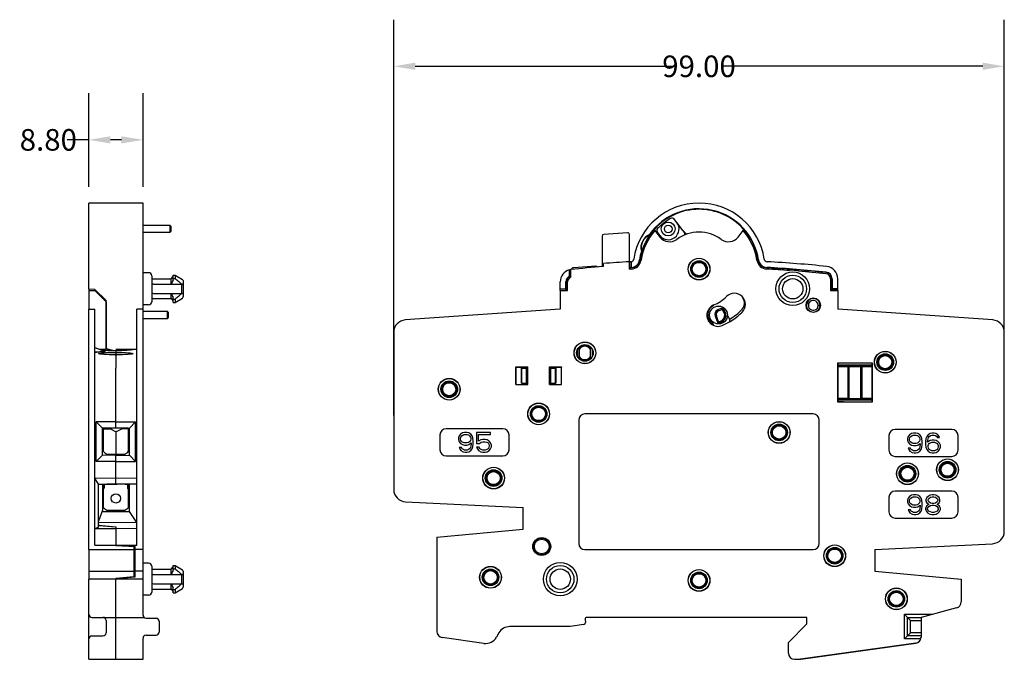
# Model space of a CAD drawing. Units: millimetres. Extents: x 118 to 445, y 160 to 313.
# Drawn here: x 286 to 445, y 209 to 313 of the extents above; entities that cross this region are included whole.
import ezdxf

# ---------------------------------------------------------------- set-up
doc = ezdxf.new("R2010")
doc.units = ezdxf.units.MM
doc.header["$LTSCALE"] = 23.1
doc.header["$PDMODE"] = 3
doc.header["$PDSIZE"] = 0.3125
doc.layers.get('0').update_dxf_attribs({"linetype": 'CONTINUOUS'})
doc.layers.get('Defpoints').update_dxf_attribs({"linetype": 'CONTINUOUS'})
doc.styles.get("Standard").update_dxf_attribs({"font": 'txt', "width": 0.6})
doc.dimstyles.get("Standard").update_dxf_attribs({"dimtxt": 3.5, "dimasz": 3.5, "dimexe": 0.18, "dimexo": 0.0625, "dimgap": 0.09, "dimtad": 1, "dimdsep": 46, "dimtxsty": 'Standard', "dimcen": 0.09, "dimclrt": 5, "dimadec": 0, "dimazin": 0, "dimtol": 1, "dimtp": 0.01, "dimtm": 0.01, "dimtfac": 1, "dimtofl": 0, "dimtmove": 0, "dimatfit": 3, "dimfxl": 0, "dimtolj": 1, "dimarcsym": 0})

# ---------------------------------------------------------------- blocks, each defined once
blk = doc.blocks.new('*D3')
at = {"color": 0, "lineweight": -2, "transparency": 16777216}
for p, q in [((346.26, 248.37), (346.26, 312.59)), ((445.26, 248.37), (445.26, 312.59)), ((349.76, 305.03), (391.82, 305.03)), ((441.76, 305.03), (399.7, 305.03))]:
    blk.add_line(p, q, dxfattribs=at)
at = {"color": 0, "transparency": 16777216}
for points in [[(349.76, 305.62), (349.76, 304.45), (346.26, 305.03)], [(441.76, 305.62), (441.76, 304.45), (445.26, 305.03)]]:
    blk.add_solid(points, dxfattribs=at)
at = {"layer": 'Defpoints', "color": 0, "transparency": 16777216}
for p in [(346.26, 305.03), (346.26, 245.74), (445.26, 245.74)]:
    blk.add_point(p, dxfattribs=at)
at = {"color": 0, "transparency": 16777216, "insert": (395.76, 305.03), "char_height": 3.5, "attachment_point": 5}
blk.add_mtext('\\A1;99.00', dxfattribs=at)
blk = doc.blocks.new('*D6')
at = {"color": 0, "lineweight": -2, "transparency": 16777216}
for p, q in [((296.82, 285.47), (296.82, 300.66)), ((305.62, 285.47), (305.62, 300.66)), ((296.82, 293.1), (293.32, 293.1)), ((302.12, 293.1), (300.32, 293.1))]:
    blk.add_line(p, q, dxfattribs=at)
at = {"color": 0, "transparency": 16777216}
for points in [[(300.32, 293.68), (300.32, 292.52), (296.82, 293.1)], [(302.12, 293.68), (302.12, 292.52), (305.62, 293.1)]]:
    blk.add_solid(points, dxfattribs=at)
at = {"layer": 'Defpoints', "color": 0, "transparency": 16777216}
for p in [(296.82, 293.1), (296.82, 282.84), (305.62, 282.84)]:
    blk.add_point(p, dxfattribs=at)
at = {"color": 0, "transparency": 16777216, "insert": (290.26, 293.1), "char_height": 3.5, "attachment_point": 5}
blk.add_mtext('\\A1;8.80', dxfattribs=at)

msp = doc.modelspace()

# ---------------------------------------------------------------- linework, layer by layer
at = {"color": 7, "linetype": 'Continuous'}
for p, q in [((296.821, 270.581), (296.821, 282.845)), ((305.621, 282.845), (296.821, 282.845)), ((305.621, 226.645), (305.621, 282.845)), ((392.159, 279.715), (391.787, 280.201)), ((393.194, 278.367), (392.159, 279.715)), ((309.971, 279.235), (305.621, 279.235)), ((309.971, 278.065), (305.621, 278.065)), ((309.971, 279.235), (309.971, 278.065)), ((310.121, 279.085), (309.971, 279.235)), ((310.121, 278.215), (309.971, 278.065)), ((310.121, 279.085), (310.121, 278.215)), ((384.167, 278.033), (380.317, 277.764)), ((388.579, 278.416), (389.42, 277.339)), ((388.589, 278.673), (388.594, 278.666)), ((389.01, 278.07), (389.382, 277.585)), ((393.194, 278.367), (393.658, 277.762)), ((402.105, 277.339), (402.924, 278.387)), ((402.932, 278.381), (402.953, 278.408)), ((402.943, 278.666), (402.938, 278.659)), ((380.037, 277.465), (380.037, 272.525)), ((384.487, 272.123), (384.487, 277.734)), ((387.778, 277.681), (387.744, 277.723)), ((389.382, 277.585), (389.917, 276.888)), ((386.476, 275.001), (386.422, 275.002)), ((380.262, 272.543), (380.262, 273.043)), ((384.462, 273.325), (384.462, 272.123)), ((384.732, 273.34), (384.732, 272.376)), ((384.762, 273.344), (384.762, 272.409)), ((386.107, 273.622), (386.174, 273.612)), ((386.35, 273.474), (386.169, 273.465)), ((386.169, 273.465), (386.189, 273.038)), ((386.169, 273.465), (386.169, 273.465)), ((405.418, 273.622), (405.351, 273.612)), ((306.521, 271.545), (305.621, 271.545)), ((374.793, 272.025), (374.762, 272.017)), ((374.762, 271.024), (374.762, 272.017)), ((374.793, 271.006), (374.793, 272.025)), ((374.962, 270.816), (374.962, 272.06)), ((379.016, 272.599), (375.439, 272.349)), ((384.732, 272.376), (384.762, 272.409)), ((384.762, 272.409), (384.77, 272.409)), ((384.77, 272.409), (384.774, 272.341)), ((406.755, 272.409), (406.751, 272.341)), ((416.366, 271.575), (416.373, 271.643)), ((296.821, 268.913), (296.821, 270.581)), ((307.021, 271.045), (307.021, 266.845)), ((307.021, 270.545), (310.166, 270.545)), ((310.166, 270.545), (310.501, 270.945)), ((310.166, 269.695), (310.166, 270.545)), ((310.501, 270.36), (310.501, 271.145)), ((310.501, 271.145), (310.801, 271.145)), ((310.501, 270.631), (310.801, 270.631)), ((310.801, 271.145), (310.801, 270.631)), ((310.801, 271.145), (312.021, 270.44)), ((312.121, 270.267), (312.121, 269.695)), ((312.121, 270.267), (312.121, 267.622)), ((373.262, 268.645), (373.262, 270.081)), ((374.194, 268.913), (374.194, 270.081)), ((374.262, 270.081), (374.194, 270.081)), ((374.262, 270.081), (374.262, 268.645)), ((374.462, 268.645), (374.462, 270.075)), ((417.062, 270.581), (417.062, 268.645)), ((417.262, 270.581), (417.331, 270.581)), ((417.262, 268.645), (417.262, 270.581)), ((417.331, 270.581), (417.331, 268.913)), ((418.262, 268.645), (418.262, 270.581)), ((296.821, 268.913), (296.821, 268.645)), ((296.821, 268.913), (297.761, 268.905)), ((296.821, 268.645), (296.821, 265.645)), ((296.821, 268.645), (297.821, 268.645)), ((297.761, 268.905), (299.621, 267.045)), ((297.821, 268.845), (297.821, 268.645)), ((299.621, 266.845), (297.821, 268.645)), ((307.321, 269.695), (311.84, 269.695)), ((312.021, 269.695), (311.84, 269.695)), ((311.921, 268.195), (311.921, 269.695)), ((312.021, 269.695), (312.121, 269.695)), ((373.262, 268.913), (374.194, 268.913)), ((374.203, 268.905), (373.262, 268.905)), ((373.262, 268.645), (373.262, 265.645)), ((373.262, 268.645), (374.462, 268.645)), ((374.194, 268.913), (374.203, 268.905)), ((374.205, 268.645), (374.203, 268.905)), ((417.062, 268.645), (418.262, 268.645)), ((417.322, 268.905), (417.32, 268.645)), ((417.331, 268.913), (417.322, 268.905)), ((417.322, 268.905), (418.262, 268.905)), ((418.262, 268.913), (417.331, 268.913)), ((418.262, 268.645), (418.262, 265.645)), ((299.299, 267.367), (299.099, 267.367)), ((299.621, 259.245), (299.621, 267.045)), ((299.621, 266.845), (299.621, 259.145)), ((307.021, 267.345), (310.166, 267.345)), ((307.321, 268.195), (311.84, 268.195)), ((310.166, 267.345), (310.166, 268.195)), ((310.166, 267.345), (310.501, 266.945)), ((310.501, 266.745), (310.501, 267.53)), ((310.501, 267.259), (310.801, 267.259)), ((310.501, 266.745), (310.801, 266.745)), ((310.801, 266.745), (312.021, 267.449)), ((310.801, 267.259), (310.801, 266.745)), ((311.84, 268.195), (312.021, 268.195)), ((312.021, 268.195), (312.121, 268.195)), ((312.121, 268.195), (312.121, 267.622)), ((413.123, 266.377), (413.259, 266.664)), ((413.293, 266.738), (413.259, 266.664)), ((413.564, 266.61), (413.293, 266.738)), ((413.564, 266.61), (413.535, 266.547)), ((296.821, 226.643), (296.821, 265.645)), ((296.821, 265.645), (297.821, 265.645)), ((297.821, 227.345), (297.821, 265.645)), ((304.621, 227.345), (304.621, 265.645)), ((305.621, 265.645), (304.621, 265.645)), ((306.521, 266.345), (305.621, 266.345)), ((309.521, 265.285), (305.621, 265.285)), ((309.521, 265.285), (309.521, 264.092)), ((309.671, 265.135), (309.521, 265.285)), ((309.671, 265.135), (309.671, 264.242)), ((373.262, 265.645), (348.123, 263.887)), ((397.761, 265.994), (398.088, 266.286)), ((399.406, 265.812), (398.818, 265.538)), ((398.818, 265.538), (398.903, 265.357)), ((398.903, 265.357), (399.439, 265.607)), ((413.501, 266.427), (413.535, 266.547)), ((415.081, 266.304), (415.381, 266.316)), ((415.084, 266.234), (415.081, 266.304)), ((415.385, 266.235), (415.381, 266.316)), ((415.4, 265.884), (415.385, 266.235)), ((443.402, 263.887), (418.262, 265.645)), ((309.521, 264.092), (305.621, 264.092)), ((309.671, 264.242), (309.521, 264.092)), ((398.394, 264.502), (398.581, 264.572)), ((398.394, 264.502), (398.794, 263.427)), ((398.946, 263.592), (398.581, 264.572)), ((346.262, 261.892), (346.262, 236.398)), ((445.262, 229.598), (445.262, 261.892)), ((297.821, 259.445), (299.48, 258.781)), ((298.083, 258.668), (297.821, 258.742)), ((297.821, 258.668), (298.083, 258.668)), ((298.571, 259.145), (299.621, 259.145)), ((299.621, 259.245), (300.882, 258.929)), ((300.458, 258.935), (299.621, 259.145)), ((301.221, 259.145), (304.621, 259.145)), ((301.221, 258.928), (301.221, 258.62)), ((376.048, 259.09), (376.048, 258)), ((376.062, 257.969), (376.062, 259.12)), ((376.263, 259.425), (376.263, 259.296)), ((376.335, 259.117), (376.335, 257.972)), ((378.19, 257.972), (378.19, 259.117)), ((378.262, 259.296), (378.262, 259.425)), ((378.462, 259.12), (378.462, 257.969)), ((378.477, 258), (378.477, 259.09)), ((301.221, 258.62), (301.221, 258.229)), ((301.221, 258.229), (301.221, 256.056)), ((301.221, 258.051), (301.221, 258.229)), ((376.263, 257.794), (376.263, 257.664)), ((378.262, 257.664), (378.262, 257.794)), ((301.221, 246.369), (301.221, 256.056)), ((366.045, 253.427), (366.045, 256.262)), ((366.062, 256.245), (366.045, 256.262)), ((366.045, 256.262), (368.03, 256.262)), ((366.062, 253.445), (366.062, 256.245)), ((366.062, 256.245), (368.03, 256.245)), ((366.071, 256.245), (366.071, 253.445)), ((366.986, 256.071), (366.986, 253.618)), ((366.986, 256.071), (367.006, 256.051)), ((366.986, 256.071), (368.03, 256.071)), ((367.006, 253.638), (367.006, 256.051)), ((367.006, 256.051), (367.782, 256.045)), ((367.782, 253.645), (367.782, 256.045)), ((367.782, 256.045), (368.03, 256.045)), ((367.782, 255.804), (367.787, 255.804)), ((367.787, 255.804), (368.03, 255.845)), ((367.787, 253.885), (367.787, 255.804)), ((368.03, 253.427), (368.03, 256.262)), ((371.495, 253.427), (371.495, 256.262)), ((371.495, 256.262), (373.48, 256.262)), ((371.495, 256.245), (373.462, 256.245)), ((371.495, 256.071), (372.539, 256.071)), ((371.495, 256.045), (371.742, 256.045)), ((371.495, 255.845), (371.737, 255.804)), ((371.737, 253.885), (371.737, 255.804)), ((371.737, 255.804), (371.742, 255.804)), ((371.742, 256.045), (372.519, 256.051)), ((371.742, 253.645), (371.742, 256.045)), ((372.519, 256.051), (372.539, 256.071)), ((372.519, 253.638), (372.519, 256.051)), ((372.539, 256.071), (372.539, 253.618)), ((373.454, 253.445), (373.454, 256.245)), ((373.48, 256.262), (373.462, 256.245)), ((373.462, 253.445), (373.462, 256.245)), ((373.48, 253.427), (373.48, 256.262)), ((423.901, 256.883), (418.224, 256.883)), ((418.224, 256.883), (418.262, 256.845)), ((418.224, 256.883), (418.224, 250.606)), ((418.262, 256.845), (418.262, 251.145)), ((423.862, 256.541), (418.262, 256.541)), ((419.92, 251.167), (419.92, 256.322)), ((420.124, 256.322), (422.001, 256.322)), ((420.124, 251.167), (420.124, 256.322)), ((422.001, 251.167), (422.001, 256.322)), ((422.205, 251.167), (422.205, 256.322)), ((423.901, 256.883), (423.862, 256.845)), ((423.862, 250.645), (423.862, 256.845)), ((423.901, 250.606), (423.901, 256.883)), ((424.699, 256.574), (424.804, 256.574)), ((424.782, 256.541), (424.711, 256.541)), ((424.782, 256.541), (424.804, 256.574)), ((426.957, 256.134), (426.957, 256.234)), ((426.99, 256.333), (426.99, 256.17)), ((367.782, 253.885), (367.787, 253.885)), ((367.787, 253.885), (368.03, 253.845)), ((371.495, 253.845), (371.737, 253.885)), ((371.737, 253.885), (371.742, 253.885)), ((366.062, 253.445), (366.045, 253.427)), ((366.045, 253.427), (368.03, 253.427)), ((366.062, 253.445), (368.03, 253.445)), ((366.986, 253.618), (367.006, 253.638)), ((366.986, 253.618), (368.03, 253.618)), ((367.006, 253.638), (367.782, 253.645)), ((368.03, 253.645), (367.782, 253.645)), ((371.742, 253.645), (371.495, 253.645)), ((371.495, 253.618), (372.539, 253.618)), ((371.495, 253.445), (373.462, 253.445)), ((371.495, 253.427), (373.48, 253.427)), ((371.742, 253.645), (372.519, 253.638)), ((372.519, 253.638), (372.539, 253.618)), ((373.48, 253.427), (373.462, 253.445)), ((418.244, 251.126), (418.262, 251.145)), ((418.244, 251.126), (418.244, 250.626)), ((418.244, 250.948), (423.862, 250.948)), ((418.262, 250.915), (418.244, 250.915)), ((418.262, 250.915), (418.262, 250.626)), ((420.124, 251.167), (422.001, 251.167)), ((423.901, 250.606), (423.862, 250.645)), ((418.224, 250.606), (418.244, 250.626)), ((418.224, 250.606), (423.901, 250.606)), ((419.21, 250.626), (418.244, 250.626)), ((376.262, 247.645), (376.262, 227.645)), ((414.262, 248.645), (377.262, 248.645)), ((415.262, 227.645), (415.262, 247.645)), ((301.221, 247.37), (298.021, 247.341)), ((298.021, 240.948), (298.021, 247.341)), ((298.021, 247.341), (299.021, 246.35)), ((301.221, 246.369), (299.021, 246.35)), ((299.021, 241.939), (299.021, 246.35)), ((299.171, 246.351), (299.171, 242.594)), ((299.171, 246.233), (300.264, 246.223)), ((299.221, 246.345), (299.221, 246.352)), ((299.221, 246.345), (299.721, 246.345)), ((299.721, 246.345), (299.721, 246.356)), ((302.721, 246.345), (299.721, 246.345)), ((301.221, 245.745), (300.264, 246.223)), ((301.221, 247.374), (304.421, 247.345)), ((301.221, 246.373), (303.421, 246.353)), ((301.221, 245.745), (302.182, 246.225)), ((303.271, 246.235), (302.182, 246.225)), ((302.721, 246.345), (302.721, 246.359)), ((303.221, 246.345), (302.721, 246.345)), ((303.221, 246.345), (303.221, 246.355)), ((303.271, 242.593), (303.271, 246.355)), ((304.421, 247.345), (303.421, 246.354)), ((303.421, 241.935), (303.421, 246.354)), ((304.421, 240.945), (304.421, 247.345)), ((363.962, 246.245), (354.762, 246.245)), ((407.775, 246.537), (408.461, 246.941)), ((436.762, 246.145), (427.562, 246.145)), ((301.221, 245.745), (301.221, 242.145)), ((353.762, 245.245), (353.762, 242.845)), ((356.896, 245.1), (356.762, 244.76)), ((356.762, 244.76), (356.762, 244.487)), ((356.762, 244.487), (356.896, 244.147)), ((357.096, 245.372), (356.896, 245.1)), ((357.429, 245.577), (357.096, 245.372)), ((357.096, 244.691), (357.162, 244.896)), ((357.096, 244.555), (357.096, 244.691)), ((357.162, 244.351), (357.096, 244.555)), ((357.162, 244.896), (357.296, 245.1)), ((357.296, 244.147), (357.162, 244.351)), ((357.296, 245.1), (357.496, 245.236)), ((357.762, 245.645), (357.429, 245.577)), ((357.496, 245.236), (357.696, 245.304)), ((357.696, 245.304), (358.162, 245.304)), ((358.096, 245.645), (357.762, 245.645)), ((358.429, 245.577), (358.096, 245.645)), ((358.162, 245.304), (358.362, 245.236)), ((358.362, 245.236), (358.562, 245.1)), ((358.762, 245.372), (358.429, 245.577)), ((358.562, 245.1), (358.696, 244.896)), ((358.696, 244.351), (358.562, 244.147)), ((358.696, 244.896), (358.762, 244.691)), ((358.762, 244.555), (358.696, 244.351)), ((358.962, 245.1), (358.762, 245.372)), ((358.762, 244.691), (358.762, 244.555)), ((359.096, 244.76), (358.962, 245.1)), ((359.162, 244.283), (359.096, 244.76)), ((359.162, 243.806), (359.162, 244.283)), ((359.696, 245.645), (359.696, 243.874)), ((361.962, 245.645), (359.696, 245.645)), ((360.029, 244.215), (360.029, 245.304)), ((360.029, 245.304), (361.962, 245.304)), ((360.362, 244.419), (360.029, 244.215)), ((360.696, 244.487), (360.362, 244.419)), ((361.096, 244.487), (360.696, 244.487)), ((361.429, 244.419), (361.096, 244.487)), ((361.762, 244.215), (361.429, 244.419)), ((361.962, 245.304), (361.962, 245.645)), ((364.962, 242.845), (364.962, 245.245)), ((426.562, 245.145), (426.562, 242.745)), ((429.696, 245), (429.562, 244.66)), ((429.562, 244.66), (429.562, 244.387)), ((429.562, 244.387), (429.696, 244.047)), ((429.896, 245.272), (429.696, 245)), ((430.229, 245.477), (429.896, 245.272)), ((429.896, 244.591), (429.962, 244.796)), ((429.896, 244.455), (429.896, 244.591)), ((429.962, 244.251), (429.896, 244.455)), ((429.962, 244.796), (430.096, 245)), ((430.096, 245), (430.296, 245.136)), ((430.562, 245.545), (430.229, 245.477)), ((430.296, 245.136), (430.496, 245.204)), ((430.496, 245.204), (430.962, 245.204)), ((430.896, 245.545), (430.562, 245.545)), ((431.229, 245.477), (430.896, 245.545)), ((430.962, 245.204), (431.162, 245.136)), ((431.162, 245.136), (431.362, 245)), ((431.562, 245.272), (431.229, 245.477)), ((431.362, 245), (431.496, 244.796)), ((431.496, 244.796), (431.562, 244.591)), ((431.562, 244.455), (431.496, 244.251)), ((431.762, 245), (431.562, 245.272)), ((431.562, 244.591), (431.562, 244.455)), ((431.896, 244.66), (431.762, 245)), ((431.962, 244.183), (431.896, 244.66)), ((432.562, 244.66), (432.496, 244.183)), ((432.696, 245), (432.562, 244.66)), ((432.896, 245.272), (432.696, 245)), ((432.829, 244.183), (432.896, 244.591)), ((433.229, 244.319), (432.829, 244.047)), ((433.229, 245.477), (432.896, 245.272)), ((432.896, 244.591), (432.962, 244.796)), ((432.962, 244.796), (433.096, 245)), ((433.096, 245), (433.296, 245.136)), ((433.562, 245.545), (433.229, 245.477)), ((433.562, 244.387), (433.229, 244.319)), ((433.296, 245.136), (433.496, 245.204)), ((433.496, 245.204), (433.896, 245.204)), ((433.829, 245.545), (433.562, 245.545)), ((433.896, 244.387), (433.562, 244.387)), ((434.162, 245.477), (433.829, 245.545)), ((433.896, 245.204), (434.096, 245.136)), ((434.229, 244.319), (433.896, 244.387)), ((434.096, 245.136), (434.296, 245)), ((434.496, 245.272), (434.162, 245.477)), ((434.562, 244.115), (434.229, 244.319)), ((434.296, 245), (434.429, 244.796)), ((434.429, 244.796), (434.762, 244.796)), ((434.696, 245), (434.496, 245.272)), ((434.762, 244.796), (434.696, 245)), ((437.762, 242.745), (437.762, 245.145)), ((356.896, 244.147), (357.096, 243.874)), ((356.896, 243.194), (356.962, 242.989)), ((357.229, 243.194), (356.896, 243.194)), ((356.962, 242.989), (357.162, 242.717)), ((357.096, 243.874), (357.429, 243.67)), ((357.162, 242.717), (357.496, 242.513)), ((357.362, 242.989), (357.229, 243.194)), ((357.496, 244.011), (357.296, 244.147)), ((357.562, 242.853), (357.362, 242.989)), ((357.429, 243.67), (357.762, 243.602)), ((357.696, 243.943), (357.496, 244.011)), ((357.762, 242.785), (357.562, 242.853)), ((358.162, 243.943), (357.696, 243.943)), ((357.762, 243.602), (358.096, 243.602)), ((358.162, 242.785), (357.762, 242.785)), ((358.096, 243.602), (358.429, 243.67)), ((358.362, 244.011), (358.162, 243.943)), ((358.362, 242.853), (358.162, 242.785)), ((358.562, 244.147), (358.362, 244.011)), ((358.562, 242.989), (358.362, 242.853)), ((358.429, 243.67), (358.829, 243.943)), ((358.429, 242.513), (358.762, 242.717)), ((358.696, 243.194), (358.562, 242.989)), ((358.762, 243.398), (358.696, 243.194)), ((358.829, 243.806), (358.762, 243.398)), ((358.762, 242.717), (358.962, 242.989)), ((358.829, 243.943), (358.829, 243.806)), ((358.962, 242.989), (359.096, 243.33)), ((359.096, 243.33), (359.162, 243.806)), ((359.696, 243.874), (360.162, 243.874)), ((359.696, 243.262), (359.829, 242.989)), ((360.096, 243.262), (359.696, 243.262)), ((359.829, 242.989), (360.029, 242.717)), ((360.029, 242.717), (360.362, 242.513)), ((360.229, 242.989), (360.096, 243.262)), ((360.162, 243.874), (360.429, 244.079)), ((360.429, 242.853), (360.229, 242.989)), ((360.429, 244.079), (360.696, 244.147)), ((360.696, 242.785), (360.429, 242.853)), ((360.696, 244.147), (361.096, 244.147)), ((361.096, 242.785), (360.696, 242.785)), ((361.096, 244.147), (361.362, 244.079)), ((361.362, 242.853), (361.096, 242.785)), ((361.362, 244.079), (361.562, 243.943)), ((361.562, 242.989), (361.362, 242.853)), ((361.429, 242.513), (361.762, 242.717)), ((361.562, 243.943), (361.696, 243.738)), ((361.696, 243.194), (361.562, 242.989)), ((361.696, 243.738), (361.762, 243.534)), ((361.762, 243.398), (361.696, 243.194)), ((361.962, 243.943), (361.762, 244.215)), ((361.762, 243.534), (361.762, 243.398)), ((361.762, 242.717), (361.962, 242.989)), ((362.096, 243.602), (361.962, 243.943)), ((361.962, 242.989), (362.096, 243.33)), ((362.096, 243.33), (362.096, 243.602)), ((429.696, 244.047), (429.896, 243.774)), ((430.029, 243.094), (429.696, 243.094)), ((429.696, 243.094), (429.762, 242.889)), ((429.762, 242.889), (429.962, 242.617)), ((429.896, 243.774), (430.229, 243.57)), ((430.096, 244.047), (429.962, 244.251)), ((430.162, 242.889), (430.029, 243.094)), ((430.296, 243.911), (430.096, 244.047)), ((430.362, 242.753), (430.162, 242.889)), ((430.229, 243.57), (430.562, 243.502)), ((430.496, 243.843), (430.296, 243.911)), ((430.562, 242.685), (430.362, 242.753)), ((430.962, 243.843), (430.496, 243.843)), ((430.562, 243.502), (430.896, 243.502)), ((430.962, 242.685), (430.562, 242.685)), ((430.896, 243.502), (431.229, 243.57)), ((431.162, 243.911), (430.962, 243.843)), ((431.162, 242.753), (430.962, 242.685)), ((431.362, 244.047), (431.162, 243.911)), ((431.362, 242.889), (431.162, 242.753)), ((431.229, 243.57), (431.629, 243.843)), ((431.496, 244.251), (431.362, 244.047)), ((431.496, 243.094), (431.362, 242.889)), ((431.562, 243.298), (431.496, 243.094)), ((431.629, 243.706), (431.562, 243.298)), ((431.562, 242.617), (431.762, 242.889)), ((431.629, 243.843), (431.629, 243.706)), ((431.762, 242.889), (431.896, 243.23)), ((431.896, 243.23), (431.962, 243.706)), ((431.962, 243.706), (431.962, 244.183)), ((432.496, 244.183), (432.496, 243.706)), ((432.496, 243.706), (432.562, 243.23)), ((432.562, 243.23), (432.696, 242.889)), ((432.696, 242.889), (432.896, 242.617)), ((432.829, 244.047), (432.829, 244.183)), ((432.896, 243.502), (432.962, 243.706)), ((432.896, 243.298), (432.896, 243.502)), ((432.962, 243.094), (432.896, 243.298)), ((432.962, 243.706), (433.096, 243.843)), ((433.096, 242.889), (432.962, 243.094)), ((433.096, 243.843), (433.296, 243.979)), ((433.296, 242.753), (433.096, 242.889)), ((433.296, 243.979), (433.496, 244.047)), ((433.496, 242.685), (433.296, 242.753)), ((433.496, 244.047), (433.962, 244.047)), ((433.962, 242.685), (433.496, 242.685)), ((433.962, 244.047), (434.162, 243.979)), ((434.162, 242.753), (433.962, 242.685)), ((434.162, 243.979), (434.362, 243.843)), ((434.362, 242.889), (434.162, 242.753)), ((434.362, 243.843), (434.496, 243.706)), ((434.496, 243.094), (434.362, 242.889)), ((434.496, 243.706), (434.562, 243.502)), ((434.562, 243.298), (434.496, 243.094)), ((434.762, 243.911), (434.562, 244.115)), ((434.562, 243.502), (434.562, 243.298)), ((434.562, 242.617), (434.762, 242.889)), ((434.896, 243.57), (434.762, 243.911)), ((434.762, 242.889), (434.896, 243.23)), ((434.896, 243.23), (434.896, 243.57)), ((298.021, 240.948), (299.021, 241.939)), ((301.221, 241.92), (299.021, 241.939)), ((299.751, 242.145), (302.691, 242.145)), ((301.221, 241.917), (303.421, 241.936)), ((301.221, 237.269), (301.221, 241.92)), ((304.421, 240.945), (303.421, 241.935)), ((354.762, 241.845), (363.962, 241.845)), ((357.496, 242.513), (357.829, 242.445)), ((357.829, 242.445), (358.096, 242.445)), ((358.096, 242.445), (358.429, 242.513)), ((360.362, 242.513), (360.696, 242.445)), ((360.696, 242.445), (361.096, 242.445)), ((361.096, 242.445), (361.429, 242.513)), ((427.562, 241.745), (436.762, 241.745)), ((429.962, 242.617), (430.296, 242.413)), ((430.296, 242.413), (430.629, 242.345)), ((430.629, 242.345), (430.896, 242.345)), ((430.896, 242.345), (431.229, 242.413)), ((431.229, 242.413), (431.562, 242.617)), ((432.896, 242.617), (433.229, 242.413)), ((433.229, 242.413), (433.562, 242.345)), ((433.562, 242.345), (433.896, 242.345)), ((433.896, 242.345), (434.229, 242.413)), ((434.229, 242.413), (434.562, 242.617)), ((301.221, 240.919), (298.021, 240.948)), ((301.221, 240.915), (304.421, 240.945)), ((297.821, 238.239), (301.221, 238.27)), ((298.421, 237.245), (297.821, 238.239)), ((301.221, 238.274), (304.621, 238.243)), ((298.421, 237.245), (301.421, 237.271)), ((298.421, 230.284), (298.421, 237.245)), ((299.021, 237.25), (299.021, 233.055)), ((299.171, 237.251), (299.171, 233.494)), ((299.221, 237.252), (299.221, 237.245)), ((299.221, 237.245), (299.321, 237.245)), ((299.321, 237.252), (299.321, 236.745)), ((299.321, 237.245), (299.721, 237.245)), ((299.321, 236.745), (299.321, 236.645)), ((299.721, 237.245), (299.721, 237.256)), ((302.721, 237.245), (299.721, 237.245)), ((304.621, 237.243), (301.221, 237.273)), ((302.721, 237.245), (302.721, 237.259)), ((302.721, 237.245), (303.121, 237.245)), ((303.121, 237.256), (303.121, 236.745)), ((303.121, 237.245), (303.221, 237.245)), ((303.121, 236.745), (303.121, 236.645)), ((303.221, 237.255), (303.221, 237.245)), ((303.271, 233.493), (303.271, 237.255)), ((303.421, 232.832), (303.421, 237.253)), ((303.885, 237.249), (303.885, 237.245)), ((304.421, 237.245), (303.885, 237.245)), ((426.562, 235.145), (426.562, 232.745)), ((436.762, 236.145), (427.562, 236.145)), ((429.696, 235), (429.562, 234.66)), ((429.896, 235.272), (429.696, 235)), ((430.229, 235.477), (429.896, 235.272)), ((429.896, 234.591), (429.962, 234.796)), ((429.962, 234.796), (430.096, 235)), ((430.096, 235), (430.296, 235.136)), ((430.562, 235.545), (430.229, 235.477)), ((430.296, 235.136), (430.496, 235.204)), ((430.496, 235.204), (430.962, 235.204)), ((430.896, 235.545), (430.562, 235.545)), ((431.229, 235.477), (430.896, 235.545)), ((430.962, 235.204), (431.162, 235.136)), ((431.162, 235.136), (431.362, 235)), ((431.562, 235.272), (431.229, 235.477)), ((431.362, 235), (431.496, 234.796)), ((431.496, 234.796), (431.562, 234.591)), ((431.762, 235), (431.562, 235.272)), ((431.896, 234.66), (431.762, 235)), ((432.696, 235.068), (432.562, 234.728)), ((432.562, 234.728), (432.562, 234.523)), ((432.896, 235.272), (432.696, 235.068)), ((433.229, 235.477), (432.896, 235.272)), ((432.896, 234.728), (433.029, 234.932)), ((432.896, 234.591), (432.896, 234.728)), ((433.029, 234.932), (433.296, 235.136)), ((433.562, 235.545), (433.229, 235.477)), ((433.296, 235.136), (433.562, 235.204)), ((433.829, 235.545), (433.562, 235.545)), ((433.562, 235.204), (433.829, 235.204)), ((434.162, 235.477), (433.829, 235.545)), ((433.829, 235.204), (434.096, 235.136)), ((434.096, 235.136), (434.362, 234.932)), ((434.496, 235.272), (434.162, 235.477)), ((434.362, 234.932), (434.496, 234.728)), ((434.696, 235.068), (434.496, 235.272)), ((434.496, 234.728), (434.496, 234.591)), ((434.829, 234.728), (434.696, 235.068)), ((434.829, 234.523), (434.829, 234.728)), ((437.762, 232.745), (437.762, 235.145)), ((348.162, 234.4), (367.262, 233.443)), ((367.262, 229.943), (367.262, 233.443)), ((429.562, 234.66), (429.562, 234.387)), ((429.562, 234.387), (429.696, 234.047)), ((429.696, 234.047), (429.896, 233.774)), ((430.029, 233.094), (429.696, 233.094)), ((429.696, 233.094), (429.762, 232.889)), ((429.896, 234.455), (429.896, 234.591)), ((429.962, 234.251), (429.896, 234.455)), ((429.896, 233.774), (430.229, 233.57)), ((430.096, 234.047), (429.962, 234.251)), ((430.162, 232.889), (430.029, 233.094)), ((430.296, 233.911), (430.096, 234.047)), ((430.229, 233.57), (430.562, 233.502)), ((430.496, 233.843), (430.296, 233.911)), ((430.962, 233.843), (430.496, 233.843)), ((430.562, 233.502), (430.896, 233.502)), ((430.896, 233.502), (431.229, 233.57)), ((431.162, 233.911), (430.962, 233.843)), ((431.362, 234.047), (431.162, 233.911)), ((431.229, 233.57), (431.629, 233.843)), ((431.496, 234.251), (431.362, 234.047)), ((431.496, 233.094), (431.362, 232.889)), ((431.562, 234.455), (431.496, 234.251)), ((431.562, 233.298), (431.496, 233.094)), ((431.562, 234.591), (431.562, 234.455)), ((431.629, 233.706), (431.562, 233.298)), ((431.629, 233.843), (431.629, 233.706)), ((431.762, 232.889), (431.896, 233.23)), ((431.962, 234.183), (431.896, 234.66)), ((431.896, 233.23), (431.962, 233.706)), ((431.962, 233.706), (431.962, 234.183)), ((432.629, 233.706), (432.496, 233.366)), ((432.496, 233.366), (432.496, 233.162)), ((432.496, 233.162), (432.629, 232.821)), ((432.562, 234.523), (432.696, 234.251)), ((432.896, 233.911), (432.629, 233.706)), ((432.696, 234.251), (432.896, 234.047)), ((432.829, 233.366), (433.029, 233.638)), ((432.829, 233.162), (432.829, 233.366)), ((433.029, 232.889), (432.829, 233.162)), ((433.029, 234.387), (432.896, 234.591)), ((432.896, 234.047), (433.029, 233.979)), ((433.029, 233.979), (432.896, 233.911)), ((433.296, 234.183), (433.029, 234.387)), ((433.029, 233.638), (433.296, 233.774)), ((433.562, 234.115), (433.296, 234.183)), ((433.296, 233.774), (433.562, 233.843)), ((433.829, 234.115), (433.562, 234.115)), ((433.562, 233.843), (433.829, 233.843)), ((434.096, 234.183), (433.829, 234.115)), ((433.829, 233.843), (434.096, 233.774)), ((434.362, 234.387), (434.096, 234.183)), ((434.096, 233.774), (434.362, 233.638)), ((434.496, 234.591), (434.362, 234.387)), ((434.362, 233.979), (434.496, 234.047)), ((434.496, 233.911), (434.362, 233.979)), ((434.362, 233.638), (434.562, 233.366)), ((434.562, 233.162), (434.362, 232.889)), ((434.496, 234.047), (434.696, 234.251)), ((434.762, 233.706), (434.496, 233.911)), ((434.562, 233.366), (434.562, 233.162)), ((434.696, 234.251), (434.829, 234.523)), ((434.896, 233.366), (434.762, 233.706)), ((434.762, 232.821), (434.896, 233.162)), ((434.896, 233.162), (434.896, 233.366)), ((299.02, 233.055), (298.421, 231.248)), ((298.934, 232.797), (303.421, 232.836)), ((299.02, 233.055), (299.021, 233.055)), ((299.751, 233.045), (302.691, 233.045)), ((304.621, 231.047), (303.421, 232.832)), ((427.562, 231.745), (436.762, 231.745)), ((429.762, 232.889), (429.962, 232.617)), ((429.962, 232.617), (430.296, 232.413)), ((430.362, 232.753), (430.162, 232.889)), ((430.296, 232.413), (430.629, 232.345)), ((430.562, 232.685), (430.362, 232.753)), ((430.962, 232.685), (430.562, 232.685)), ((430.629, 232.345), (430.896, 232.345)), ((430.896, 232.345), (431.229, 232.413)), ((431.162, 232.753), (430.962, 232.685)), ((431.362, 232.889), (431.162, 232.753)), ((431.229, 232.413), (431.562, 232.617)), ((431.562, 232.617), (431.762, 232.889)), ((432.629, 232.821), (432.829, 232.617)), ((432.829, 232.617), (433.162, 232.413)), ((433.296, 232.753), (433.029, 232.889)), ((433.162, 232.413), (433.496, 232.345)), ((433.562, 232.685), (433.296, 232.753)), ((433.496, 232.345), (433.896, 232.345)), ((433.829, 232.685), (433.562, 232.685)), ((434.096, 232.753), (433.829, 232.685)), ((433.896, 232.345), (434.229, 232.413)), ((434.362, 232.889), (434.096, 232.753)), ((434.229, 232.413), (434.562, 232.617)), ((434.562, 232.617), (434.762, 232.821)), ((298.421, 230.284), (297.821, 230.028)), ((301.221, 229.998), (297.821, 230.028)), ((304.622, 231.046), (298.421, 230.994)), ((298.421, 230.758), (298.443, 230.758)), ((298.423, 230.529), (298.421, 230.529)), ((298.423, 230.529), (298.443, 230.758)), ((301.221, 230.26), (298.423, 230.529)), ((298.454, 230.526), (301.221, 230.308)), ((301.221, 230.308), (301.221, 227.345)), ((304.621, 230.058), (301.221, 230.028)), ((353.262, 228.645), (367.262, 229.943)), ((353.262, 228.645), (353.262, 213.374)), ((297.821, 227.345), (304.621, 227.345)), ((301.221, 227.345), (301.221, 227.285)), ((301.221, 227.295), (301.221, 227.345)), ((301.221, 227.295), (304.321, 227.14)), ((304.121, 227.139), (301.221, 227.285)), ((304.121, 227.15), (304.121, 227.139)), ((304.121, 227.139), (304.121, 226.643)), ((304.321, 222.225), (304.321, 227.14)), ((424.262, 226.643), (443.363, 227.6)), ((296.821, 226.643), (304.121, 226.643)), ((296.821, 226.643), (296.821, 221.845)), ((304.121, 226.643), (304.121, 223.143)), ((305.621, 226.645), (304.321, 226.645)), ((305.621, 221.845), (305.621, 226.645)), ((377.262, 226.645), (414.262, 226.645)), ((424.262, 226.643), (424.262, 223.143)), ((306.521, 224.445), (305.621, 224.445)), ((307.021, 223.945), (307.021, 219.745)), ((310.166, 223.445), (310.501, 223.845)), ((310.501, 224.045), (310.801, 224.045)), ((310.501, 223.26), (310.501, 224.045)), ((310.501, 223.531), (310.801, 223.531)), ((310.801, 224.045), (312.021, 223.34)), ((310.801, 224.045), (310.801, 223.531)), ((296.821, 223.143), (304.121, 223.143)), ((301.221, 221.937), (304.321, 222.225)), ((304.121, 222.225), (301.221, 221.956)), ((301.221, 221.956), (301.221, 221.845)), ((301.221, 221.845), (301.221, 221.937)), ((304.121, 223.143), (304.121, 222.225)), ((304.121, 222.225), (304.121, 222.207)), ((305.621, 223.145), (304.321, 223.145)), ((307.021, 223.445), (310.166, 223.445)), ((307.321, 222.595), (311.84, 222.595)), ((310.166, 222.595), (310.166, 223.445)), ((312.021, 222.595), (311.84, 222.595)), ((311.921, 221.095), (311.921, 222.595)), ((312.021, 222.595), (312.121, 222.595)), ((312.121, 223.167), (312.121, 222.595)), ((312.121, 223.167), (312.121, 220.522)), ((424.262, 223.143), (438.262, 221.845)), ((305.621, 221.845), (296.821, 221.845)), ((296.821, 208.845), (296.821, 221.845)), ((301.221, 208.845), (301.221, 221.845)), ((305.621, 216.02), (305.621, 221.845)), ((307.321, 221.095), (311.84, 221.095)), ((310.166, 220.245), (310.166, 221.095)), ((310.501, 219.645), (310.501, 220.43)), ((310.801, 219.645), (312.021, 220.349)), ((311.84, 221.095), (312.021, 221.095)), ((312.021, 221.095), (312.121, 221.095)), ((312.121, 221.095), (312.121, 220.522)), ((438.262, 221.845), (438.262, 218.154)), ((306.521, 219.245), (305.621, 219.245)), ((307.021, 220.245), (310.166, 220.245)), ((310.166, 220.245), (310.501, 219.845)), ((310.501, 220.159), (310.801, 220.159)), ((310.501, 219.645), (310.801, 219.645)), ((310.801, 220.159), (310.801, 219.645)), ((437.521, 217.188), (431.762, 215.645)), ((297.321, 215.645), (305.79, 215.645)), ((413.262, 215.645), (377.597, 215.645)), ((413.262, 214.595), (413.262, 215.645)), ((429.062, 216.145), (433.629, 216.145)), ((429.062, 212.145), (429.062, 216.145)), ((429.062, 216.145), (429.562, 215.645)), ((429.562, 215.645), (431.762, 215.645)), ((429.562, 212.645), (429.562, 215.645)), ((430.062, 215.145), (429.562, 215.645)), ((431.762, 215.645), (431.762, 212.461)), ((299.621, 215.145), (299.621, 213.145)), ((306.121, 215.52), (307.721, 215.52)), ((308.221, 215.02), (308.221, 213.27)), ((374.861, 214.145), (365.062, 214.145)), ((377.09, 214.502), (374.861, 214.145)), ((377.298, 215.318), (377.341, 214.824)), ((410.262, 211.595), (413.262, 214.595)), ((430.062, 215.145), (431.762, 215.145)), ((430.062, 213.145), (430.062, 215.145)), ((297.321, 212.645), (299.121, 212.645)), ((306.121, 212.77), (307.721, 212.77)), ((360.897, 211.432), (354.123, 212.384)), ((363.33, 213.145), (362.908, 212.412)), ((429.062, 212.145), (429.562, 212.645)), ((430.062, 213.145), (429.562, 212.645)), ((431.762, 212.645), (429.562, 212.645)), ((431.762, 213.145), (430.062, 213.145)), ((305.621, 208.845), (305.621, 212.27)), ((410.262, 209.845), (410.262, 211.595)), ((430.902, 211.471), (412.212, 208.845)), ((412.262, 208.845), (430.902, 211.464)), ((431.711, 212.145), (429.062, 212.145)), ((296.821, 208.845), (305.621, 208.845)), ((411.262, 208.845), (412.262, 208.845))]:
    msp.add_line(p, q, dxfattribs=at)
msp.add_lwpolyline([(386.489, 274.202), (386.453, 274.172), (386.346, 274.05), (386.262, 273.912), (386.204, 273.761), (386.173, 273.602), (386.169, 273.465)], dxfattribs=at)
for centre, radius in [((390.771, 278.65), 1.125), ((390.771, 278.65), 0.625), ((395.762, 272.145), 1.767), ((395.762, 272.145), 1.744), ((395.762, 272.145), 1.341), ((395.762, 272.145), 1.333), ((395.762, 272.145), 1.24), ((395.762, 272.145), 1.09), ((410.962, 268.945), 2.725), ((410.962, 268.945), 2.225), ((410.962, 268.945), 1.65), ((414.292, 266.275), 1.175), ((398.927, 264.689), 1.45), ((377.262, 258.545), 1.767), ((377.262, 258.545), 1.744), ((377.262, 258.545), 1.341), ((377.262, 258.545), 1.333), ((425.962, 257.045), 1.767), ((425.962, 257.045), 1.744), ((425.962, 257.045), 1.35), ((425.962, 257.045), 1.213), ((425.962, 257.045), 1.063), ((355.262, 252.645), 1.767), ((355.262, 252.645), 1.744), ((355.262, 252.645), 1.35), ((355.262, 252.645), 1.25), ((355.262, 252.645), 1.213), ((355.262, 252.645), 1.063), ((369.762, 248.645), 1.767), ((369.762, 248.645), 1.744), ((369.762, 248.645), 1.341), ((369.762, 248.645), 1.333), ((369.762, 248.645), 1.25), ((369.762, 248.645), 1.24), ((369.762, 248.645), 1.09), ((408.762, 245.645), 1.766), ((408.762, 245.645), 1.744), ((408.762, 245.645), 1.341), ((408.762, 245.645), 1.333), ((408.762, 245.645), 1.25), ((408.762, 245.645), 1.24), ((408.762, 245.645), 1.09), ((436.062, 239.595), 1.767), ((436.062, 239.595), 1.744), ((362.462, 238.245), 1.767), ((362.462, 238.245), 1.744), ((362.462, 238.245), 1.35), ((362.462, 238.245), 1.25), ((429.562, 238.945), 1.767), ((429.562, 238.945), 1.744), ((429.562, 238.945), 1.35), ((429.562, 238.945), 1.25), ((429.562, 238.945), 1.213), ((429.562, 238.945), 1.063), ((436.062, 239.595), 1.35), ((436.062, 239.595), 1.25), ((436.062, 239.595), 1.213), ((436.062, 239.595), 1.063), ((362.462, 238.245), 1.213), ((362.462, 238.245), 1.063), ((301.221, 234.945), 0.75), ((370.262, 227.145), 1.45), ((370.262, 227.145), 1.418), ((370.262, 227.145), 1.399), ((370.262, 227.145), 1.361), ((370.262, 227.145), 1.2), ((417.762, 225.645), 1.767), ((417.762, 225.645), 1.744), ((417.762, 225.645), 1.341), ((417.762, 225.645), 1.333), ((417.762, 225.645), 1.25), ((417.762, 225.645), 1.24), ((417.762, 225.645), 1.09), ((361.962, 222.145), 1.767), ((361.962, 222.145), 1.744), ((373.262, 221.845), 2.725), ((373.262, 221.845), 2.225), ((361.962, 222.145), 1.341), ((361.962, 222.145), 1.333), ((361.962, 222.145), 1.25), ((361.962, 222.145), 1.24), ((361.962, 222.145), 1.09), ((373.262, 221.845), 1.65), ((395.762, 221.645), 1.767), ((395.762, 221.645), 1.744), ((395.762, 221.645), 1.341), ((395.762, 221.645), 1.333), ((395.762, 221.645), 1.25), ((395.762, 221.645), 1.24), ((395.762, 221.645), 1.09), ((427.762, 218.645), 1.767), ((427.762, 218.645), 1.744), ((427.762, 218.645), 1.341), ((427.762, 218.645), 1.333), ((427.762, 218.645), 1.25), ((427.762, 218.645), 1.24), ((427.762, 218.645), 1.09)]:
    msp.add_circle(centre, radius, dxfattribs=at)
for centre, radius, start, end in [((395.762, 272.145), 10.7, 8.69992, 171.30008), ((395.762, 272.145), 9.768, 8.69992, 145.17482), ((395.762, 272.145), 9.691, 42.23373, 137.70502), ((395.762, 272.145), 9.4, 119.42615, 135.57385), ((390.771, 278.65), 1.75, 217.5, 37.5), ((391.39, 279.896), 0.5, 37.5, 119.42615), ((384.187, 277.734), 0.3, 0, 94), ((395.762, 272.145), 9.7, 137.69602, 171.30008), ((395.762, 272.145), 9.5, 138.92207, 171.30008), ((388.736, 278.539), 0.2, 137.69728, 218.00058), ((388.742, 278.532), 0.2, 137.7061, 215.47294), ((389.407, 278.375), 0.5, 135.57385, 217.5), ((395.762, 272.145), 6, 53.43254, 126.56746), ((391.806, 277.301), 1.75, 13.19004, 37.5), ((395.762, 272.145), 9.5, 8.69992, 41.07793), ((402.79, 278.524), 0.2, 324.52756, 42.23266), ((395.762, 272.145), 9.7, 8.69992, 42.24279), ((402.795, 278.531), 0.2, 321.99942, 42.24153), ((380.337, 277.465), 0.3, 94, 180), ((388.662, 275.595), 2.318, 113.34549, 194.82284), ((388.662, 275.595), 2.266, 112.96937, 195.19896), ((395.762, 272.145), 9.716, 145.2633, 162.90503), ((390.996, 278.57), 2, 218, 306.56746), ((400.529, 278.57), 2, 233.43254, 322), ((395.762, 272.145), 9.768, 162.99351, 171.30008), ((395.762, 73.645), 200, 93.23894, 94.44488), ((395.762, 73.645), 200, 93.16535, 93.23178), ((384.691, 273.839), 0.5, 273.16535, 351.30008), ((384.691, 273.839), 1.432, 273.16535, 351.30008), ((384.691, 273.839), 1.5, 273.16535, 351.30008), ((384.691, 273.839), 1.7, 273.16535, 351.30008), ((395.762, 272.145), 1.25, 0, 180), ((406.834, 273.839), 1.7, 188.69992, 266.83465), ((406.834, 273.839), 1.5, 188.69992, 266.83465), ((406.834, 273.839), 1.432, 188.69992, 266.83465), ((406.834, 273.839), 0.5, 188.69992, 266.83465), ((395.762, 73.645), 200, 84.05721, 86.83465), ((306.521, 271.045), 0.5, 360, 90), ((375.262, 270.081), 2, 104.47751, 180), ((375.262, 270.081), 2, 98.61626, 103.57559), ((395.762, 73.145), 200, 94.44488, 95.96956), ((395.762, 73.645), 198.8, 93.16535, 93.25851), ((395.762, 73.645), 199.038, 93.17693, 93.24742), ((395.762, 73.645), 199, 93.16535, 93.24804), ((395.762, 272.145), 1.25, 180, 212.67421), ((394.374, 271.254), 0.4, 32.67445, 65.56418), ((394.355, 271.228), 0.4, 33.0731, 58.58681), ((398.86, 267.865), 5.497, 139.02068, 139.34766), ((395.762, 272.145), 1.28, 213.07322, 220.90887), ((395.762, 272.145), 1.25, 221.6517, 0), ((395.762, 73.645), 198.8, 85.76215, 86.83465), ((395.762, 73.645), 199, 86.01597, 86.83465), ((395.762, 73.645), 199.068, 84.05721, 86.83465), ((410.962, 268.945), 3.5, 112.70055, 119.59304), ((395.762, 73.645), 199.011, 85.08987, 86.00953), ((410.962, 268.945), 3, 71.32559, 99.77381), ((395.762, 73.645), 198.8, 84.05721, 85.33725), ((410.962, 268.945), 3.5, 51.47311, 58.39885), ((395.762, 73.645), 199, 84.05721, 85.08342), ((416.262, 270.581), 1, 0, 84.05721), ((416.262, 270.581), 1.068, 0, 84.05721), ((416.262, 270.581), 2, 0, 84.05721), ((311.921, 270.267), 0.2, 0, 60), ((375.262, 270.081), 1.068, 117.91326, 180), ((375.262, 270.081), 1, 107.46536, 180), ((375.262, 270.075), 0.8, 112.02431, 180), ((372.672, 267.552), 4.053, 58.45318, 58.95846), ((375.262, 270.081), 1.038, 106.81202, 116.90269), ((394.028, 274.788), 3.565, 282.42458, 282.97555), ((394.493, 271.044), 0.4, 15.34611, 40.90898), ((394.53, 271.048), 0.4, 8.97828, 41.65153), ((416.262, 270.581), 0.8, 0, 84.05721), ((307.321, 269.195), 0.5, 90, 127.05106), ((307.321, 268.695), 0.5, 232.94996, 270), ((401.49, 266.417), 1.8, 315, 135), ((306.521, 266.845), 0.5, 270, 0), ((311.921, 267.622), 0.2, 300, 0), ((395.762, 272.145), 6.3, 292.3, 315), ((403.676, 268.05), 1, 199.82507, 215.70245), ((401.686, 266.62), 1.45, 317, 35.70245), ((414.285, 266.27), 1.1, 158.96321, 358.21091), ((431.602, 309.534), 46.629, 246.83387, 247.20279), ((414.285, 266.27), 1.097, 2.43658, 154.73754), ((414.285, 266.27), 0.797, 2.43658, 154.73754), ((398.836, 264.65), 1.8, 112.3, 292.3), ((398.927, 264.689), 1.75, 131.78149, 239.91642), ((399.167, 264.79), 0.825, 115, 200.41541), ((399.167, 264.79), 0.625, 115, 200.41541), ((398.891, 264.673), 1.25, 265.5654, 65.66417), ((398.891, 264.673), 1.05, 272.36736, 60.82184), ((398.891, 264.673), 1.083, 272.92822, 59.58698), ((395.762, 272.145), 9.9, 292.3, 315), ((395.762, 272.145), 9.55, 301.29316, 317), ((414.285, 266.27), 0.8, 168.68357, 357.48112), ((415.108, 312.864), 46.629, 269.97133, 270.34025), ((348.262, 261.892), 2, 94, 180), ((399.357, 263.676), 1.4, 182.72106, 209.21582), ((399.357, 263.676), 1.4, 356.8796, 43.27894), ((443.262, 261.892), 2, 0, 86), ((377.262, 258.545), 1.25, 36.93054, 143.06946), ((377.262, 258.545), 1.24, 41.21413, 138.78587), ((377.262, 258.545), 1.09, 31.68058, 148.31939), ((377.262, 258.545), 1.25, 216.93054, 323.06946), ((377.262, 258.545), 1.24, 221.21413, 318.78587), ((377.262, 258.545), 1.09, 211.68059, 328.3194), ((425.962, 257.045), 1.25, 325.31981, 202.10239), ((425.962, 257.045), 1.283, 203.10285, 320.82717), ((424.433, 257.132), 2.679, 340.40999, 342.6488), ((377.262, 247.645), 1, 90, 180), ((414.262, 247.645), 1, 0, 90), ((354.762, 245.245), 1, 90, 180), ((363.962, 245.245), 1, 0, 90), ((427.562, 245.145), 1, 90, 180), ((436.762, 245.145), 1, 0, 90), ((354.762, 242.845), 1, 180, 270), ((363.962, 242.845), 1, 270, 0), ((427.562, 242.745), 1, 180, 270), ((436.762, 242.745), 1, 270, 0), ((301.221, 244.645), 2.9, 225.01276, 239.54969), ((301.221, 244.645), 2.9, 300.45031, 314.97869), ((299.121, 236.645), 0.2, 284.47176, 0), ((303.321, 236.645), 0.2, 180, 255.4354), ((348.262, 236.398), 2, 180, 267.13245), ((427.562, 235.145), 1, 90, 180), ((436.762, 235.145), 1, 0, 90), ((301.221, 235.545), 2.9, 225.01276, 239.54969), ((301.221, 235.545), 2.9, 300.45031, 314.97869), ((427.562, 232.745), 1, 180, 270), ((436.762, 232.745), 1, 270, 0), ((443.262, 229.598), 2, 272.86755, 0), ((377.262, 227.645), 1, 180, 270), ((414.262, 227.645), 1, 270, 0), ((306.521, 223.945), 0.5, 360, 90), ((307.321, 222.095), 0.5, 90, 127.05106), ((311.921, 223.167), 0.2, 0, 60), ((307.321, 221.595), 0.5, 232.94996, 270), ((311.921, 220.522), 0.2, 300, 0), ((306.521, 219.745), 0.5, 270, 0), ((437.262, 218.154), 1, 285, 0), ((297.321, 216.145), 0.5, 180, 270), ((299.121, 215.145), 0.5, 0, 90), ((306.121, 216.02), 0.5, 180, 270), ((377.597, 215.345), 0.3, 90, 185), ((307.721, 215.02), 0.5, 0, 90), ((365.062, 212.145), 2, 90, 150), ((377.042, 214.798), 0.3, 279.1, 5), ((297.321, 212.145), 0.5, 90, 180), ((299.121, 213.145), 0.5, 270, 0), ((306.121, 212.27), 0.5, 90, 180), ((307.721, 213.27), 0.5, 270, 0), ((354.262, 213.374), 1, 180, 262), ((361.176, 213.412), 2, 262, 330), ((430.762, 212.461), 1, 278, 0), ((430.762, 212.454), 1, 278, 350.66718), ((411.262, 209.845), 1, 180, 270)]:
    msp.add_arc(centre, radius, start, end, dxfattribs=at)
for centre, major_axis, ratio, start_param, end_param in [((375.474, 271.851), (-0.366, 0.341), 0.9999288, -0.7504561, 0.3028325), ((379.051, 272.101), (-0.341, -0.366), 0.9999181, 3.1567976, 3.9618566), ((301.221, 259.124), (2.8, 0), 0.0699268, 3.7311571, 6.3905342), ((377.094, 258.545), (1.125, 0), 0.988695, 2.3170401, 2.4006935), ((377.431, 258.545), (1.125, 0), 0.988695, 0.7408991, 0.8245525), ((377.094, 258.545), (1.125, 0), 0.988695, -2.4006935, -2.3170401), ((377.431, 258.545), (1.125, 0), 0.988695, -0.8245525, -0.7408991), ((421.062, 256.845), (2.8, 0), 0.0087269, 0, 3.1415927), ((421.062, 256.574), (2.8, 0), 0.0087269, -3.1415927, 0), ((421.062, 256.345), (2.8, 0), 0.0087269, -3.1415927, -1.9909078), ((420.124, 256.326), (0.5, 0), 0.0087269, -1.9909078, -1.5707963), ((422.001, 256.326), (0.5, 0), 0.0087269, -1.5707963, -1.1506848), ((421.062, 256.345), (2.8, 0), 0.0087269, -1.1506848, 0), ((421.062, 251.145), (2.8, 0), 0.0087269, 1.9909078, 3.1415927), ((421.062, 250.915), (2.8, 0), 0.0087269, 0, 3.1415927), ((421.062, 250.645), (2.8, 0), 0.0087269, -2.2935306, 0), ((420.124, 251.163), (0.5, 0), 0.0087269, 1.5707963, 1.9909078), ((422.001, 251.163), (0.5, 0), 0.0087269, 1.1506848, 1.5707963), ((421.062, 251.145), (2.8, 0), 0.0087269, 0, 1.1506848)]:
    msp.add_ellipse(centre, major_axis=major_axis, ratio=ratio, start_param=start_param, end_param=end_param, dxfattribs=at)
msp.add_ellipse((301.221, 258.424), major_axis=(2.8, 0), ratio=0.0699268, dxfattribs=at)
for points, knots in [([(310.501, 270.36), (310.438, 270.253), (310.316, 270.036), (310.211, 269.81), (310.166, 269.695)], [0, 0, 0, 0, 0.500044, 1, 1, 1, 1]), ([(310.801, 270.631), (310.894, 270.56), (311.079, 270.417), (311.349, 270.194), (311.607, 269.957), (311.767, 269.785), (311.84, 269.695)], [0, 0, 0, 0, 0.2500215, 0.5000398, 0.7500424, 1, 1, 1, 1]), ([(310.166, 268.195), (310.211, 268.079), (310.316, 267.853), (310.438, 267.636), (310.501, 267.53)], [0, 0, 0, 0, 0.4999564, 1, 1, 1, 1]), ([(311.84, 268.195), (311.767, 268.104), (311.607, 267.933), (311.349, 267.696), (311.079, 267.472), (310.894, 267.329), (310.801, 267.259)], [0, 0, 0, 0, 0.2499576, 0.4999602, 0.7499785, 1, 1, 1, 1]), ([(399.406, 265.812), (399.406, 265.793), (399.406, 265.719), (399.405, 265.645), (399.403, 265.59)], [0, 0, 0, 0, 0.2491761, 1, 1, 1, 1]), ([(398.794, 263.427), (398.806, 263.443), (398.854, 263.507), (398.9, 263.573), (398.934, 263.624)], [0, 0, 0, 0, 0.2485278, 1, 1, 1, 1]), ([(299.48, 258.781), (299.482, 258.78), (299.485, 258.779), (299.489, 258.777), (299.491, 258.774), (299.491, 258.771), (299.488, 258.768), (299.482, 258.765), (299.471, 258.761), (299.452, 258.756), (299.416, 258.75), (299.361, 258.742), (299.284, 258.735), (299.196, 258.727), (299.1, 258.72), (298.998, 258.713), (298.892, 258.707), (298.783, 258.701), (298.671, 258.695), (298.556, 258.689), (298.44, 258.683), (298.282, 258.676), (298.163, 258.671), (298.083, 258.668)], [0, 0, 0, 0, 0.0040259, 0.0070022, 0.0090938, 0.0108187, 0.0129903, 0.0160766, 0.025441, 0.0390614, 0.0565821, 0.1014488, 0.1564667, 0.2188036, 0.2864581, 0.358056, 0.4326488, 0.509565, 0.5883249, 0.668578, 0.7500521, 0.8325504, 1, 1, 1, 1]), ([(376.335, 259.117), (376.335, 259.13), (376.335, 259.157), (376.335, 259.196), (376.334, 259.234), (376.334, 259.265), (376.334, 259.289), (376.333, 259.306), (376.333, 259.321), (376.332, 259.334), (376.332, 259.344), (376.331, 259.351), (376.331, 259.355), (376.331, 259.358), (376.331, 259.36), (376.33, 259.361), (376.33, 259.361), (376.33, 259.362), (376.33, 259.362)], [0, 0, 0, 0, 0.1617552, 0.3223554, 0.4799216, 0.6313179, 0.703136, 0.7711098, 0.8339052, 0.8898005, 0.9366457, 0.9559074, 0.9719755, 0.9845506, 0.993405, 0.9963846, 0.9984026, 1, 1, 1, 1]), ([(378.195, 259.362), (378.195, 259.362), (378.195, 259.361), (378.195, 259.361), (378.194, 259.36), (378.194, 259.358), (378.194, 259.355), (378.194, 259.351), (378.193, 259.344), (378.193, 259.334), (378.192, 259.321), (378.192, 259.306), (378.191, 259.289), (378.191, 259.265), (378.191, 259.234), (378.19, 259.196), (378.19, 259.157), (378.19, 259.13), (378.19, 259.117)], [0, 0, 0, 0, 0.0015974, 0.0036154, 0.006595, 0.0154494, 0.0280245, 0.0440926, 0.0633543, 0.1101995, 0.1660948, 0.2288902, 0.296864, 0.3686821, 0.5200784, 0.6776446, 0.8382448, 1, 1, 1, 1]), ([(376.33, 257.728), (376.33, 257.728), (376.33, 257.728), (376.33, 257.728), (376.331, 257.729), (376.331, 257.731), (376.331, 257.734), (376.331, 257.738), (376.332, 257.745), (376.332, 257.755), (376.333, 257.768), (376.333, 257.784), (376.334, 257.8), (376.334, 257.824), (376.334, 257.855), (376.335, 257.893), (376.335, 257.933), (376.335, 257.959), (376.335, 257.972)], [0, 0, 0, 0, 0.0015974, 0.0036154, 0.006595, 0.0154494, 0.0280245, 0.0440926, 0.0633543, 0.1101995, 0.1660948, 0.2288902, 0.296864, 0.3686821, 0.5200784, 0.6776446, 0.8382448, 1, 1, 1, 1]), ([(378.19, 257.972), (378.19, 257.959), (378.19, 257.933), (378.19, 257.893), (378.191, 257.855), (378.191, 257.824), (378.191, 257.8), (378.192, 257.784), (378.192, 257.768), (378.193, 257.755), (378.193, 257.745), (378.194, 257.738), (378.194, 257.734), (378.194, 257.731), (378.194, 257.729), (378.195, 257.728), (378.195, 257.728), (378.195, 257.728), (378.195, 257.728)], [0, 0, 0, 0, 0.1617552, 0.3223554, 0.4799216, 0.6313179, 0.703136, 0.7711098, 0.8339052, 0.8898005, 0.9366457, 0.9559074, 0.9719755, 0.9845506, 0.993405, 0.9963846, 0.9984026, 1, 1, 1, 1]), ([(310.801, 223.531), (310.894, 223.46), (311.079, 223.317), (311.349, 223.094), (311.607, 222.857), (311.767, 222.685), (311.84, 222.595)], [0, 0, 0, 0, 0.2500215, 0.5000398, 0.7500424, 1, 1, 1, 1]), ([(310.501, 223.26), (310.438, 223.153), (310.316, 222.936), (310.211, 222.71), (310.166, 222.595)], [0, 0, 0, 0, 0.500044, 1, 1, 1, 1]), ([(310.166, 221.095), (310.211, 220.979), (310.316, 220.753), (310.438, 220.536), (310.501, 220.43)], [0, 0, 0, 0, 0.4999564, 1, 1, 1, 1]), ([(311.84, 221.095), (311.767, 221.004), (311.607, 220.833), (311.349, 220.596), (311.079, 220.372), (310.894, 220.229), (310.801, 220.159)], [0, 0, 0, 0, 0.2499576, 0.4999602, 0.7499785, 1, 1, 1, 1])]:
    msp.add_open_spline(points, degree=3, knots=knots, dxfattribs=at)

# ---------------------------------------------------------------- dimensions: what is measured, and where the dimension line sits
for base, p1, p2, picture, middle in [((346.262, 305.033), (445.262, 245.745), (346.262, 245.745), '*D3', (395.762, 305.033)), ((296.821, 293.1), (305.621, 282.845), (296.821, 282.845), '*D6', (290.256, 293.1))]:
    dim = msp.add_linear_dim(base=base, p1=p1, p2=p2, dimstyle='Standard', override={"dimexe": 7.56, "dimexo": 2.625, "dimtad": 0, "dimtih": 1, "dimtoh": 1, "dimzin": 0, "dimcen": 3.78, "dimclrt": 0, "dimtol": 0, "dimtzin": 0})
    dim.commit()
    dim.dimension.update_dxf_attribs({"geometry": picture, "text_midpoint": middle})

doc.saveas('drawing.dxf')
